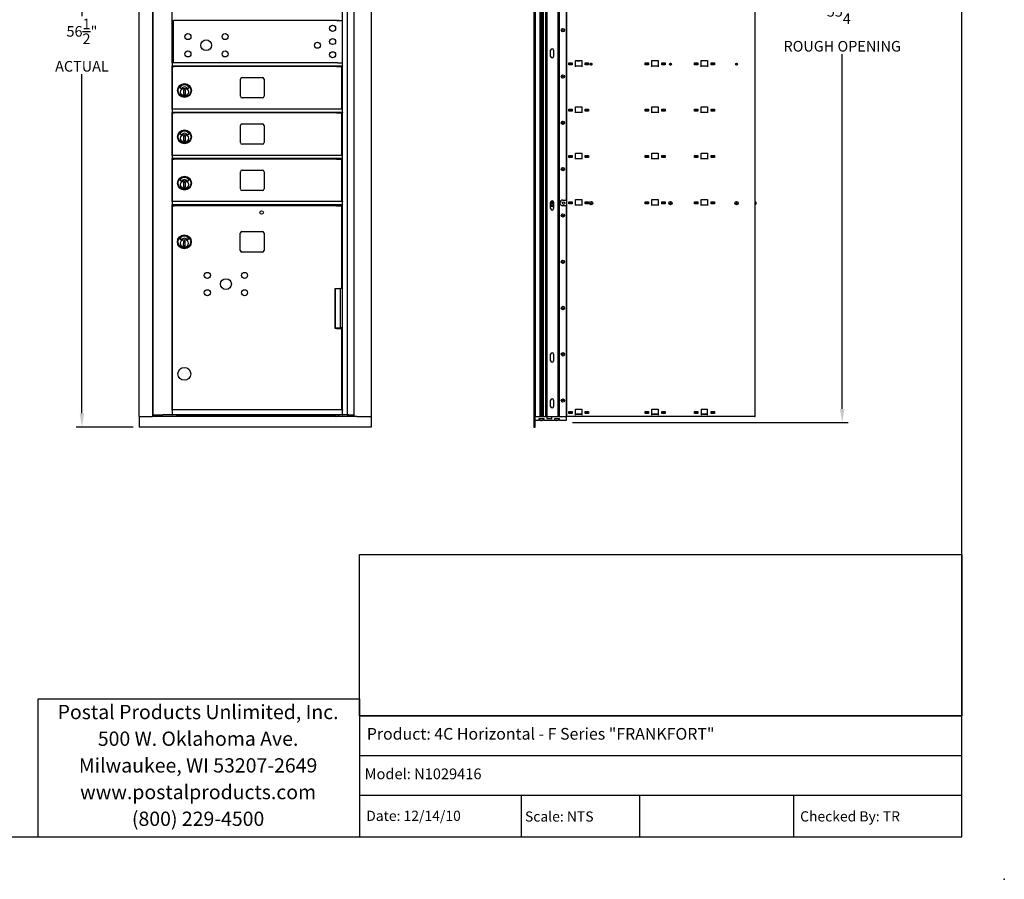
# Model space of a CAD drawing. Units: inches. Extents: x -106 to 32, y -94 to 14.
# Drawn here: x -42 to 32, y -94 to -29 of the extents above; entities that cross this region are included whole.
import ezdxf

# ---------------------------------------------------------------- set-up
doc = ezdxf.new("R2010")
doc.units = ezdxf.units.IN
doc.header["$MEASUREMENT"] = 0
for name, color, linetype in [('Dim', 1, 'Continuous'), ('Text', 7, 'Continuous'), ('Title Block', 7, 'Continuous')]:
    doc.layers.add(name, color=color, linetype=linetype)
doc.styles.add('Logo', font='verdana.TTF', dxfattribs={"height": 0.07})
doc.styles.add('Title', font='COURBD.TTF', dxfattribs={"height": 0.07})
doc.dimstyles.get("Standard").update_dxf_attribs({"dimscale": 8, "dimtxt": 0.1, "dimasz": 0.13, "dimexe": 0.055, "dimexo": 0.055, "dimgap": 0.09, "dimtad": 0, "dimtih": 1, "dimtoh": 1, "dimdec": 4, "dimzin": 0, "dimdsep": 46, "dimlunit": 5, "dimtxsty": 'Standard', "dimcen": 0.09, "dimadec": 0, "dimazin": 1, "dimtfac": 1, "dimtdec": 4, "dimtofl": 0, "dimtmove": 0, "dimatfit": 3, "dimfxl": 1, "dimtolj": 1, "dimtzin": 0, "dimarcsym": 0})
picture_1 = doc.add_image_def('image1.jpg', size_in_pixel=(818, 219))

# ---------------------------------------------------------------- blocks, each defined once
blk = doc.blocks.new('*D22')
at = {"layer": 'Defpoints', "color": 0}
for p in [(-0.782, -3.238), (-0.777, -58.987), (20.049, -58.987)]:
    blk.add_point(p, dxfattribs=at)
at = {"layer": 'Dim', "color": 0, "lineweight": -2}
for p, q in [((-0.342, -3.238), (20.489, -3.238)), ((20.049, -4.278), (20.049, -26.753)), ((20.049, -57.947), (20.049, -31.126)), ((-0.337, -58.987), (20.489, -58.987))]:
    blk.add_line(p, q, dxfattribs=at)
at = {"layer": 'Dim', "color": 0}
for points in [[(19.876, -4.278), (20.222, -4.278), (20.049, -3.238)], [(19.876, -57.947), (20.222, -57.947), (20.049, -58.987)]]:
    blk.add_solid(points, dxfattribs=at)
at = {"layer": 'Dim', "color": 0, "insert": (20.049, -28.939), "char_height": 0.8, "attachment_point": 5}
blk.add_mtext('\\A1;55{\\H1.000000x;\\S3/4;}"\\PROUGH OPENING', dxfattribs=at)
blk = doc.blocks.new('*D23')
at = {"layer": 'Defpoints', "color": 0}
for p in [(-33.088, -2.823), (-37.416, -59.323), (-33.097, -59.323)]:
    blk.add_point(p, dxfattribs=at)
at = {"layer": 'Dim', "color": 0, "lineweight": -2}
for p, q in [((-33.528, -2.823), (-37.856, -2.823)), ((-37.416, -3.863), (-37.416, -28.267)), ((-37.416, -58.283), (-37.416, -32.641)), ((-33.537, -59.323), (-37.856, -59.323))]:
    blk.add_line(p, q, dxfattribs=at)
at = {"layer": 'Dim', "color": 0}
for points in [[(-37.59, -3.863), (-37.243, -3.863), (-37.416, -2.823)], [(-37.59, -58.283), (-37.243, -58.283), (-37.416, -59.323)]]:
    blk.add_solid(points, dxfattribs=at)
at = {"layer": 'Dim', "color": 0, "insert": (-37.416, -30.454), "char_height": 0.8, "attachment_point": 5}
blk.add_mtext('\\A1;56{\\H1.000000x;\\S1/2;}"\\PACTUAL', dxfattribs=at)

msp = doc.modelspace()

# ---------------------------------------------------------------- linework, layer by layer
for p, q in [((-33.08725, -58.51639), (-33.08725, -3.63057)), ((-32.06725, -58.51639), (-32.06725, -3.63057)), ((-32.02414, -58.39139), (-32.02414, -3.65911)), ((-17.35174, -58.39139), (-17.35174, -3.65911)), ((-16.86674, -3.63057), (-16.86674, -58.51639)), ((-15.55874, -3.63057), (-15.55874, -58.51639)), ((-3.26293, -3.63057), (-3.26293, -58.51639)), ((-3.16293, -3.63057), (-3.16293, -58.51639)), ((-2.81793, -3.63057), (-2.81793, -58.51639)), ((-2.71501, -3.63057), (-2.71501, -58.51639)), ((-2.6395, -3.63057), (-2.6395, -58.51639)), ((-2.54793, -3.63057), (-2.54793, -58.51639)), ((-2.36793, -3.63057), (-2.36793, -58.51639)), ((-2.26793, -3.63057), (-2.26793, -58.51639)), ((-1.44826, -3.63057), (-1.44826, -58.51639)), ((-1.35293, -3.63057), (-1.35293, -58.51639)), ((-0.7629, -58.51448), (-0.7629, -3.63248)), ((13.4721, -58.51448), (13.4721, -3.63248)), ((-0.81293, -19.98457), (-0.81293, -42.16239)), ((-30.60214, -31.78411), (-30.60214, -25.03354)), ((-17.72174, -31.78411), (-17.72174, -25.03354)), ((-18.24689, -28.59509), (-30.50822, -28.59509)), ((-30.50822, -31.78411), (-30.50822, -28.59509)), ((-30.30371, -28.53313), (-30.29505, -28.53313)), ((-30.30214, -28.59509), (-30.30214, -28.53313)), ((-30.29505, -28.53313), (-30.29505, -28.54887)), ((-30.29505, -28.54887), (-30.29505, -28.59509)), ((-18.14739, -28.59509), (-18.24689, -28.59509)), ((-18.14739, -28.59509), (-17.72174, -28.59509)), ((-18.0234, -28.53313), (-18.02017, -28.53313)), ((-18.0234, -28.54887), (-18.0234, -28.53313)), ((-18.0234, -28.59509), (-18.0234, -28.54887)), ((-18.02174, -28.59509), (-18.02174, -28.53313)), ((-1.99279, -31.31561), (-1.99279, -30.83135)), ((-1.77625, -30.83135), (-1.77625, -31.31561)), ((-30.60678, -31.79911), (-30.60678, -31.78875)), ((-30.60678, -31.79911), (-30.60678, -32.01442)), ((-18.10625, -31.78411), (-30.60214, -31.78411)), ((-18.09956, -31.78509), (-17.78288, -31.78509)), ((-17.72174, -31.78411), (-17.77619, -31.78411)), ((-17.72174, -31.78411), (-17.72174, -31.79911)), ((-17.72174, -32.01442), (-17.72174, -31.79911)), ((-0.6179, -31.94748), (-0.6179, -31.79148)), ((-0.6179, -31.79148), (-0.3679, -31.79148)), ((-0.3679, -31.94748), (-0.6179, -31.94748)), ((-0.56282, -31.84248), (-0.40298, -31.84248)), ((-0.56282, -31.94048), (-0.56282, -31.84248)), ((-0.40298, -31.94048), (-0.56282, -31.94048)), ((-0.40298, -31.84248), (-0.40298, -31.94048)), ((-0.3679, -31.79148), (-0.3679, -31.94748)), ((-0.1129, -32.08248), (-0.1129, -31.62448)), ((-0.1129, -31.62448), (0.3571, -31.62448)), ((0.3571, -31.63748), (-0.1129, -31.63748)), ((0.3571, -31.62448), (0.3571, -32.08248)), ((0.6321, -31.94748), (0.6321, -31.79148)), ((0.6321, -31.79148), (0.8821, -31.79148)), ((0.8821, -31.94748), (0.6321, -31.94748)), ((0.68718, -31.84248), (0.84702, -31.84248)), ((0.68718, -31.94048), (0.68718, -31.84248)), ((0.84702, -31.94048), (0.68718, -31.94048)), ((0.84702, -31.84248), (0.84702, -31.94048)), ((0.8821, -31.79148), (0.8821, -31.94748)), ((5.1621, -31.94748), (5.1621, -31.79148)), ((5.1621, -31.79148), (5.4121, -31.79148)), ((5.4121, -31.94748), (5.1621, -31.94748)), ((5.21718, -31.84248), (5.37702, -31.84248)), ((5.21718, -31.94048), (5.21718, -31.84248)), ((5.37702, -31.94048), (5.21718, -31.94048)), ((5.37702, -31.84248), (5.37702, -31.94048)), ((5.4121, -31.79148), (5.4121, -31.94748)), ((5.6671, -32.08248), (5.6671, -31.62448)), ((5.6671, -31.62448), (6.1371, -31.62448)), ((6.1371, -31.63748), (5.6671, -31.63748)), ((6.1371, -31.62448), (6.1371, -32.08248)), ((6.4121, -31.94748), (6.4121, -31.79148)), ((6.4121, -31.79148), (6.6621, -31.79148)), ((6.6621, -31.94748), (6.4121, -31.94748)), ((6.46718, -31.84248), (6.62702, -31.84248)), ((6.46718, -31.94048), (6.46718, -31.84248)), ((6.62702, -31.94048), (6.46718, -31.94048)), ((6.62702, -31.84248), (6.62702, -31.94048)), ((6.6621, -31.79148), (6.6621, -31.94748)), ((8.8921, -31.94748), (8.8921, -31.79148)), ((8.8921, -31.79148), (9.1421, -31.79148)), ((9.1421, -31.94748), (8.8921, -31.94748)), ((8.94718, -31.94048), (8.94718, -31.84248)), ((8.94718, -31.84248), (9.10702, -31.84248)), ((9.10702, -31.94048), (8.94718, -31.94048)), ((9.10702, -31.84248), (9.10702, -31.94048)), ((9.1421, -31.79148), (9.1421, -31.94748)), ((9.3971, -32.08248), (9.3971, -31.62448)), ((9.3971, -31.62448), (9.8671, -31.62448)), ((9.8671, -31.63748), (9.3971, -31.63748)), ((9.8671, -31.62448), (9.8671, -32.08248)), ((10.1421, -31.94748), (10.1421, -31.79148)), ((10.1421, -31.79148), (10.3921, -31.79148)), ((10.3921, -31.94748), (10.1421, -31.94748)), ((10.19718, -31.94048), (10.19718, -31.84248)), ((10.19718, -31.84248), (10.35702, -31.84248)), ((10.35702, -31.94048), (10.19718, -31.94048)), ((10.35702, -31.84248), (10.35702, -31.94048)), ((10.3921, -31.79148), (10.3921, -31.94748)), ((-30.60678, -32.02651), (-30.60678, -32.01442)), ((-30.60214, -35.28411), (-30.60214, -32.03354)), ((-17.72174, -32.03411), (-30.60214, -32.03411)), ((-30.57974, -32.07938), (-30.44073, -32.07938)), ((-30.57974, -35.28411), (-30.57974, -32.07938)), ((-30.21974, -32.07938), (-30.44073, -32.07938)), ((-30.30214, -32.07938), (-30.30214, -32.03411)), ((-30.28178, -32.03411), (-30.28178, -32.07938)), ((-18.48995, -32.07938), (-30.21974, -32.07938)), ((-18.16736, -32.07938), (-18.48995, -32.07938)), ((-18.16736, -32.07938), (-17.77174, -32.07938)), ((-18.04674, -32.07938), (-18.04674, -32.03411)), ((-18.02174, -32.07938), (-18.02174, -32.03411)), ((-17.77174, -35.28411), (-17.77174, -32.07938)), ((-17.72174, -32.01442), (-17.72174, -32.03354)), ((-17.72174, -35.28411), (-17.72174, -32.03354)), ((-0.1129, -32.01248), (0.3571, -32.01248)), ((5.6671, -32.01248), (6.1371, -32.01248)), ((9.3971, -32.01248), (9.8671, -32.01248)), ((-25.44174, -34.31911), (-25.44174, -33.02911)), ((-25.31674, -32.90411), (-23.77674, -32.90411)), ((-23.65174, -33.02911), (-23.65174, -34.31911)), ((-29.90354, -33.74743), (-30.0083, -33.67108)), ((-29.71456, -34.19424), (-29.7074, -33.80061)), ((-29.62008, -34.19596), (-29.71456, -34.19424)), ((-29.7074, -33.80061), (-29.61293, -33.80232)), ((-29.61293, -33.80232), (-29.62008, -34.19596)), ((-29.31926, -33.67113), (-29.42478, -33.74625)), ((-29.37465, -34.04881), (-29.36949, -34.04892)), ((-29.36758, -33.96036), (-29.37274, -33.96025)), ((-29.36915, -34.03318), (-29.36949, -34.04892)), ((-29.36792, -33.97611), (-29.36915, -34.03318)), ((-29.36758, -33.96036), (-29.36792, -33.97611)), ((-23.77674, -34.44411), (-25.31674, -34.44411)), ((-30.60678, -35.29911), (-30.60678, -35.28875)), ((-30.60678, -35.29911), (-30.60678, -35.51442)), ((-30.60678, -35.52651), (-30.60678, -35.51442)), ((-17.72174, -35.28411), (-30.60214, -35.28411)), ((-30.60214, -38.78411), (-30.60214, -35.53354)), ((-17.72174, -35.53411), (-30.60214, -35.53411)), ((-30.57974, -35.57938), (-30.44073, -35.57938)), ((-30.57974, -38.78411), (-30.57974, -35.57938)), ((-30.21974, -35.57938), (-30.44073, -35.57938)), ((-30.30214, -35.57938), (-30.30214, -35.53411)), ((-30.28178, -35.53411), (-30.28178, -35.57938)), ((-18.48995, -35.57938), (-30.21974, -35.57938)), ((-18.16736, -35.57938), (-18.48995, -35.57938)), ((-18.16736, -35.57938), (-17.77174, -35.57938)), ((-18.04674, -35.57938), (-18.04674, -35.53411)), ((-18.02174, -35.57938), (-18.02174, -35.53411)), ((-17.77174, -38.78411), (-17.77174, -35.57938)), ((-17.72174, -35.28411), (-17.72174, -35.29911)), ((-17.72174, -35.51442), (-17.72174, -35.29911)), ((-17.72174, -35.51442), (-17.72174, -35.53354)), ((-17.72174, -38.78411), (-17.72174, -35.53354)), ((-0.6179, -35.44748), (-0.6179, -35.29148)), ((-0.6179, -35.29148), (-0.3679, -35.29148)), ((-0.3679, -35.44748), (-0.6179, -35.44748)), ((-0.56282, -35.34248), (-0.40298, -35.34248)), ((-0.56282, -35.44048), (-0.56282, -35.34248)), ((-0.40298, -35.44048), (-0.56282, -35.44048)), ((-0.40298, -35.34248), (-0.40298, -35.44048)), ((-0.3679, -35.29148), (-0.3679, -35.44748)), ((-0.1129, -35.58248), (-0.1129, -35.12448)), ((-0.1129, -35.12448), (0.3571, -35.12448)), ((0.3571, -35.13748), (-0.1129, -35.13748)), ((-0.1129, -35.51248), (0.3571, -35.51248)), ((0.3571, -35.12448), (0.3571, -35.58248)), ((0.6321, -35.44748), (0.6321, -35.29148)), ((0.6321, -35.29148), (0.8821, -35.29148)), ((0.8821, -35.44748), (0.6321, -35.44748)), ((0.68718, -35.34248), (0.84702, -35.34248)), ((0.68718, -35.44048), (0.68718, -35.34248)), ((0.84702, -35.44048), (0.68718, -35.44048)), ((0.84702, -35.34248), (0.84702, -35.44048)), ((0.8821, -35.29148), (0.8821, -35.44748)), ((5.1621, -35.44748), (5.1621, -35.29148)), ((5.1621, -35.29148), (5.4121, -35.29148)), ((5.4121, -35.44748), (5.1621, -35.44748)), ((5.21718, -35.34248), (5.37702, -35.34248)), ((5.21718, -35.44048), (5.21718, -35.34248)), ((5.37702, -35.44048), (5.21718, -35.44048)), ((5.37702, -35.34248), (5.37702, -35.44048)), ((5.4121, -35.29148), (5.4121, -35.44748)), ((5.6671, -35.58248), (5.6671, -35.12448)), ((5.6671, -35.12448), (6.1371, -35.12448)), ((6.1371, -35.13748), (5.6671, -35.13748)), ((5.6671, -35.51248), (6.1371, -35.51248)), ((6.1371, -35.12448), (6.1371, -35.58248)), ((6.4121, -35.44748), (6.4121, -35.29148)), ((6.4121, -35.29148), (6.6621, -35.29148)), ((6.6621, -35.44748), (6.4121, -35.44748)), ((6.46718, -35.34248), (6.62702, -35.34248)), ((6.46718, -35.44048), (6.46718, -35.34248)), ((6.62702, -35.44048), (6.46718, -35.44048)), ((6.62702, -35.34248), (6.62702, -35.44048)), ((6.6621, -35.29148), (6.6621, -35.44748)), ((8.8921, -35.44748), (8.8921, -35.29148)), ((8.8921, -35.29148), (9.1421, -35.29148)), ((9.1421, -35.44748), (8.8921, -35.44748)), ((8.94718, -35.44048), (8.94718, -35.34248)), ((8.94718, -35.34248), (9.10702, -35.34248)), ((9.10702, -35.44048), (8.94718, -35.44048)), ((9.10702, -35.34248), (9.10702, -35.44048)), ((9.1421, -35.29148), (9.1421, -35.44748)), ((9.3971, -35.58248), (9.3971, -35.12448)), ((9.3971, -35.12448), (9.8671, -35.12448)), ((9.8671, -35.13748), (9.3971, -35.13748)), ((9.3971, -35.51248), (9.8671, -35.51248)), ((9.8671, -35.12448), (9.8671, -35.58248)), ((10.1421, -35.44748), (10.1421, -35.29148)), ((10.1421, -35.29148), (10.3921, -35.29148)), ((10.3921, -35.44748), (10.1421, -35.44748)), ((10.19718, -35.44048), (10.19718, -35.34248)), ((10.19718, -35.34248), (10.35702, -35.34248)), ((10.35702, -35.44048), (10.19718, -35.44048)), ((10.35702, -35.34248), (10.35702, -35.44048)), ((10.3921, -35.29148), (10.3921, -35.44748)), ((-25.31674, -36.40411), (-23.77674, -36.40411)), ((-29.90354, -37.24743), (-30.0083, -37.17108)), ((-29.31926, -37.17113), (-29.42478, -37.24625)), ((-25.44174, -37.81911), (-25.44174, -36.52911)), ((-23.65174, -36.52911), (-23.65174, -37.81911)), ((-29.71456, -37.69424), (-29.7074, -37.30061)), ((-29.62008, -37.69596), (-29.71456, -37.69424)), ((-29.7074, -37.30061), (-29.61293, -37.30232)), ((-29.61293, -37.30232), (-29.62008, -37.69596)), ((-29.37465, -37.54881), (-29.36949, -37.54892)), ((-29.36758, -37.46036), (-29.37274, -37.46025)), ((-29.36915, -37.53318), (-29.36949, -37.54892)), ((-29.36792, -37.47611), (-29.36915, -37.53318)), ((-29.36758, -37.46036), (-29.36792, -37.47611)), ((-23.77674, -37.94411), (-25.31674, -37.94411)), ((-0.1129, -39.08248), (-0.1129, -38.62448)), ((-0.1129, -38.62448), (0.3571, -38.62448)), ((0.3571, -38.63748), (-0.1129, -38.63748)), ((0.3571, -38.62448), (0.3571, -39.08248)), ((5.6671, -39.08248), (5.6671, -38.62448)), ((5.6671, -38.62448), (6.1371, -38.62448)), ((6.1371, -38.63748), (5.6671, -38.63748)), ((6.1371, -38.62448), (6.1371, -39.08248)), ((9.3971, -39.08248), (9.3971, -38.62448)), ((9.3971, -38.62448), (9.8671, -38.62448)), ((9.8671, -38.63748), (9.3971, -38.63748)), ((9.8671, -38.62448), (9.8671, -39.08248)), ((-30.60678, -38.79911), (-30.60678, -38.78875)), ((-30.60678, -38.79911), (-30.60678, -39.01442)), ((-30.60678, -39.02651), (-30.60678, -39.01442)), ((-17.72174, -38.78411), (-30.60214, -38.78411)), ((-30.60214, -42.28411), (-30.60214, -39.03354)), ((-17.72174, -39.03411), (-30.60214, -39.03411)), ((-30.57974, -39.07938), (-30.44073, -39.07938)), ((-30.57974, -42.28411), (-30.57974, -39.07938)), ((-30.21974, -39.07938), (-30.44073, -39.07938)), ((-30.30214, -39.07938), (-30.30214, -39.03411)), ((-30.28178, -39.03411), (-30.28178, -39.07938)), ((-18.48995, -39.07938), (-30.21974, -39.07938)), ((-18.16736, -39.07938), (-18.48995, -39.07938)), ((-18.16736, -39.07938), (-17.77174, -39.07938)), ((-18.04674, -39.07938), (-18.04674, -39.03411)), ((-18.02174, -39.07938), (-18.02174, -39.03411)), ((-17.77174, -42.28411), (-17.77174, -39.07938)), ((-17.72174, -38.78411), (-17.72174, -38.79911)), ((-17.72174, -39.01442), (-17.72174, -38.79911)), ((-17.72174, -39.01442), (-17.72174, -39.03354)), ((-17.72174, -42.28411), (-17.72174, -39.03354)), ((-0.6179, -38.94748), (-0.6179, -38.79148)), ((-0.6179, -38.79148), (-0.3679, -38.79148)), ((-0.3679, -38.94748), (-0.6179, -38.94748)), ((-0.56282, -38.84248), (-0.40298, -38.84248)), ((-0.56282, -38.94048), (-0.56282, -38.84248)), ((-0.40298, -38.94048), (-0.56282, -38.94048)), ((-0.40298, -38.84248), (-0.40298, -38.94048)), ((-0.3679, -38.79148), (-0.3679, -38.94748)), ((-0.1129, -39.01248), (0.3571, -39.01248)), ((0.6321, -38.94748), (0.6321, -38.79148)), ((0.6321, -38.79148), (0.8821, -38.79148)), ((0.8821, -38.94748), (0.6321, -38.94748)), ((0.68718, -38.84248), (0.84702, -38.84248)), ((0.68718, -38.94048), (0.68718, -38.84248)), ((0.84702, -38.94048), (0.68718, -38.94048)), ((0.84702, -38.84248), (0.84702, -38.94048)), ((0.8821, -38.79148), (0.8821, -38.94748)), ((5.1621, -38.94748), (5.1621, -38.79148)), ((5.1621, -38.79148), (5.4121, -38.79148)), ((5.4121, -38.94748), (5.1621, -38.94748)), ((5.21718, -38.84248), (5.37702, -38.84248)), ((5.21718, -38.94048), (5.21718, -38.84248)), ((5.37702, -38.94048), (5.21718, -38.94048)), ((5.37702, -38.84248), (5.37702, -38.94048)), ((5.4121, -38.79148), (5.4121, -38.94748)), ((5.6671, -39.01248), (6.1371, -39.01248)), ((6.4121, -38.94748), (6.4121, -38.79148)), ((6.4121, -38.79148), (6.6621, -38.79148)), ((6.6621, -38.94748), (6.4121, -38.94748)), ((6.46718, -38.84248), (6.62702, -38.84248)), ((6.46718, -38.94048), (6.46718, -38.84248)), ((6.62702, -38.94048), (6.46718, -38.94048)), ((6.62702, -38.84248), (6.62702, -38.94048)), ((6.6621, -38.79148), (6.6621, -38.94748)), ((8.8921, -38.94748), (8.8921, -38.79148)), ((8.8921, -38.79148), (9.1421, -38.79148)), ((9.1421, -38.94748), (8.8921, -38.94748)), ((8.94718, -38.94048), (8.94718, -38.84248)), ((8.94718, -38.84248), (9.10702, -38.84248)), ((9.10702, -38.94048), (8.94718, -38.94048)), ((9.10702, -38.84248), (9.10702, -38.94048)), ((9.1421, -38.79148), (9.1421, -38.94748)), ((9.3971, -39.01248), (9.8671, -39.01248)), ((10.1421, -38.94748), (10.1421, -38.79148)), ((10.1421, -38.79148), (10.3921, -38.79148)), ((10.3921, -38.94748), (10.1421, -38.94748)), ((10.19718, -38.94048), (10.19718, -38.84248)), ((10.19718, -38.84248), (10.35702, -38.84248)), ((10.35702, -38.94048), (10.19718, -38.94048)), ((10.35702, -38.84248), (10.35702, -38.94048)), ((10.3921, -38.79148), (10.3921, -38.94748)), ((-25.44174, -41.31911), (-25.44174, -40.02911)), ((-25.31674, -39.90411), (-23.77674, -39.90411)), ((-23.65174, -40.02911), (-23.65174, -41.31911)), ((-29.90354, -40.74743), (-30.0083, -40.67108)), ((-29.71456, -41.19424), (-29.7074, -40.80061)), ((-29.7074, -40.80061), (-29.61293, -40.80232)), ((-29.61293, -40.80232), (-29.62008, -41.19596)), ((-29.31926, -40.67113), (-29.42478, -40.74625)), ((-29.62008, -41.19596), (-29.71456, -41.19424)), ((-29.37465, -41.04881), (-29.36949, -41.04892)), ((-29.36758, -40.96036), (-29.37274, -40.96025)), ((-29.36915, -41.03318), (-29.36949, -41.04892)), ((-29.36792, -40.97611), (-29.36915, -41.03318)), ((-29.36758, -40.96036), (-29.36792, -40.97611)), ((-23.77674, -41.44411), (-25.31674, -41.44411)), ((-30.60678, -42.29911), (-30.60678, -42.28875)), ((-30.60678, -42.29911), (-30.60678, -42.51442)), ((-17.72174, -42.28411), (-30.60214, -42.28411)), ((-17.72174, -42.28411), (-17.72174, -42.29911)), ((-17.72174, -42.51442), (-17.72174, -42.29911)), ((-1.99279, -42.8097), (-1.99279, -42.32545)), ((-1.99241, -42.31635), (-1.87793, -42.25026)), ((-1.87793, -42.25026), (-1.77764, -42.30816)), ((-1.77625, -42.32545), (-1.77625, -42.8097)), ((-1.0649, -42.16239), (-0.82793, -42.16239)), ((-0.81293, -42.16239), (-0.82793, -42.16239)), ((-0.6179, -42.44748), (-0.6179, -42.29148)), ((-0.6179, -42.29148), (-0.3679, -42.29148)), ((-0.56282, -42.34248), (-0.40298, -42.34248)), ((-0.56282, -42.44048), (-0.56282, -42.34248)), ((-0.40298, -42.34248), (-0.40298, -42.44048)), ((-0.3679, -42.29148), (-0.3679, -42.44748)), ((-0.1129, -42.58248), (-0.1129, -42.12448)), ((-0.1129, -42.12448), (0.3571, -42.12448)), ((0.3571, -42.13748), (-0.1129, -42.13748)), ((0.3571, -42.12448), (0.3571, -42.58248)), ((0.6321, -42.44748), (0.6321, -42.29148)), ((0.6321, -42.29148), (0.8821, -42.29148)), ((0.68718, -42.34248), (0.84702, -42.34248)), ((0.68718, -42.44048), (0.68718, -42.34248)), ((0.84702, -42.34248), (0.84702, -42.44048)), ((0.8821, -42.29148), (0.8821, -42.44748)), ((5.1621, -42.44748), (5.1621, -42.29148)), ((5.1621, -42.29148), (5.4121, -42.29148)), ((5.21718, -42.34248), (5.37702, -42.34248)), ((5.21718, -42.44048), (5.21718, -42.34248)), ((5.37702, -42.34248), (5.37702, -42.44048)), ((5.4121, -42.29148), (5.4121, -42.44748)), ((5.6671, -42.58248), (5.6671, -42.12448)), ((5.6671, -42.12448), (6.1371, -42.12448)), ((6.1371, -42.13748), (5.6671, -42.13748)), ((6.1371, -42.12448), (6.1371, -42.58248)), ((6.4121, -42.44748), (6.4121, -42.29148)), ((6.4121, -42.29148), (6.6621, -42.29148)), ((6.46718, -42.34248), (6.62702, -42.34248)), ((6.46718, -42.44048), (6.46718, -42.34248)), ((6.62702, -42.34248), (6.62702, -42.44048)), ((6.6621, -42.29148), (6.6621, -42.44748)), ((8.8921, -42.44748), (8.8921, -42.29148)), ((8.8921, -42.29148), (9.1421, -42.29148)), ((8.94718, -42.44048), (8.94718, -42.34248)), ((8.94718, -42.34248), (9.10702, -42.34248)), ((9.10702, -42.34248), (9.10702, -42.44048)), ((9.1421, -42.29148), (9.1421, -42.44748)), ((9.3971, -42.58248), (9.3971, -42.12448)), ((9.3971, -42.12448), (9.8671, -42.12448)), ((9.8671, -42.13748), (9.3971, -42.13748)), ((9.8671, -42.12448), (9.8671, -42.58248)), ((10.1421, -42.44748), (10.1421, -42.29148)), ((10.1421, -42.29148), (10.3921, -42.29148)), ((10.19718, -42.44048), (10.19718, -42.34248)), ((10.19718, -42.34248), (10.35702, -42.34248)), ((10.35702, -42.34248), (10.35702, -42.44048)), ((10.3921, -42.29148), (10.3921, -42.44748)), ((13.51147, -42.3202), (13.51147, -42.46475)), ((-30.60678, -42.52651), (-30.60678, -42.51442)), ((-30.60214, -58.02623), (-30.60214, -42.53354)), ((-17.72174, -42.53411), (-30.60214, -42.53411)), ((-30.57974, -42.58923), (-30.44073, -42.58923)), ((-30.57974, -58.02623), (-30.57974, -42.58923)), ((-30.21974, -42.58923), (-30.44073, -42.58923)), ((-30.30214, -42.58923), (-30.30214, -42.53411)), ((-30.28178, -42.53411), (-30.28178, -42.58923)), ((-18.48995, -42.58923), (-30.21974, -42.58923)), ((-18.16736, -42.58923), (-18.48995, -42.58923)), ((-18.16736, -42.58923), (-17.77174, -42.58923)), ((-18.04674, -42.58923), (-18.04674, -42.53411)), ((-18.02174, -42.58923), (-18.02174, -42.53411)), ((-17.77174, -48.83627), (-17.77174, -42.58923)), ((-17.72174, -42.51442), (-17.72174, -42.53354)), ((-17.72174, -58.02623), (-17.72174, -42.53354)), ((-1.87793, -42.68213), (-1.99279, -42.61582)), ((-1.77625, -42.62343), (-1.87793, -42.68213)), ((-0.82793, -42.60039), (-1.0649, -42.60039)), ((-0.82793, -42.60039), (-0.81293, -42.60039)), ((-0.81293, -42.60039), (-0.81293, -58.51639)), ((-0.3679, -42.44748), (-0.6179, -42.44748)), ((-0.40298, -42.44048), (-0.56282, -42.44048)), ((-0.1129, -42.51248), (0.3571, -42.51248)), ((0.8821, -42.44748), (0.6321, -42.44748)), ((0.84702, -42.44048), (0.68718, -42.44048)), ((5.4121, -42.44748), (5.1621, -42.44748)), ((5.37702, -42.44048), (5.21718, -42.44048)), ((5.6671, -42.51248), (6.1371, -42.51248)), ((6.6621, -42.44748), (6.4121, -42.44748)), ((6.62702, -42.44048), (6.46718, -42.44048)), ((9.1421, -42.44748), (8.8921, -42.44748)), ((9.10702, -42.44048), (8.94718, -42.44048)), ((9.3971, -42.51248), (9.8671, -42.51248)), ((10.3921, -42.44748), (10.1421, -42.44748)), ((10.35702, -42.44048), (10.19718, -42.44048)), ((-25.3199, -44.54826), (-23.78053, -44.54826)), ((-29.91754, -45.18323), (-30.0223, -45.10688)), ((-29.72856, -45.63005), (-29.7214, -45.23641)), ((-29.7214, -45.23641), (-29.62693, -45.23813)), ((-29.62693, -45.23813), (-29.63408, -45.63176)), ((-29.33326, -45.10693), (-29.43878, -45.18205)), ((-29.38158, -45.39617), (-29.38674, -45.39605)), ((-29.38158, -45.39617), (-29.38192, -45.41191)), ((-25.44589, -45.96558), (-25.44589, -44.67424)), ((-23.65455, -44.67424), (-23.65455, -45.96558)), ((-29.63408, -45.63176), (-29.72856, -45.63005)), ((-29.38865, -45.48462), (-29.38349, -45.48473)), ((-29.38315, -45.46898), (-29.38349, -45.48473)), ((-29.38192, -45.41191), (-29.38315, -45.46898)), ((-23.78053, -46.09157), (-25.3199, -46.09157)), ((-18.26374, -48.84873), (-18.23368, -48.84873)), ((-18.26374, -51.88023), (-18.26374, -48.84873)), ((-18.24576, -51.8284), (-18.24576, -48.84873)), ((-18.23368, -48.83627), (-17.88523, -48.83627)), ((-17.72174, -48.83627), (-17.88523, -48.83627)), ((-17.88523, -51.8284), (-17.88523, -48.83627)), ((-18.24576, -51.8284), (-18.26374, -51.8284)), ((-18.16736, -51.88023), (-18.26374, -51.88023)), ((-18.24576, -51.8284), (-17.88523, -51.8284)), ((-18.23374, -51.88023), (-18.23374, -51.8284)), ((-18.16736, -51.88023), (-17.77174, -51.88023)), ((-18.05874, -51.88023), (-18.05874, -51.8284)), ((-18.02174, -51.88023), (-18.02174, -51.8284)), ((-17.72174, -51.8284), (-17.88523, -51.8284)), ((-17.77174, -58.02623), (-17.77174, -51.88023)), ((-1.99011, -54.30576), (-1.99011, -53.82151)), ((-1.77358, -53.82151), (-1.77358, -54.30576)), ((-1.99011, -57.77033), (-1.99011, -57.28608)), ((-1.77358, -57.28608), (-1.77358, -57.77033)), ((-30.60678, -58.04123), (-30.60678, -58.03087)), ((-30.60678, -58.04123), (-30.60678, -58.37639)), ((-17.72174, -58.02623), (-30.60214, -58.02623)), ((-17.72174, -58.02623), (-17.72174, -58.04123)), ((-17.72174, -58.37639), (-17.72174, -58.04123)), ((-2.71501, -57.95537), (-2.6395, -57.95537)), ((-2.6395, -57.97087), (-2.71501, -57.97087)), ((-0.1129, -58.43248), (-0.1129, -57.97448)), ((-0.1129, -57.97448), (0.3571, -57.97448)), ((0.3571, -57.97448), (0.3571, -58.43248)), ((5.6671, -58.43248), (5.6671, -57.97448)), ((5.6671, -57.97448), (6.1371, -57.97448)), ((6.1371, -57.97448), (6.1371, -58.43248)), ((9.3971, -57.97448), (9.3971, -58.43248)), ((9.3971, -57.97448), (9.8671, -57.97448)), ((9.8671, -58.43248), (9.8671, -57.97448)), ((-33.07826, -58.51639), (-33.08826, -58.51639)), ((-33.08826, -58.51639), (-33.08826, -59.32348)), ((-33.07225, -58.51639), (-33.07826, -58.51639)), ((-33.07225, -58.51639), (-32.09444, -58.51639)), ((-32.08625, -58.51639), (-32.09444, -58.51639)), ((-16.65908, -58.51639), (-32.08625, -58.51639)), ((-32.02414, -58.39139), (-32.01116, -58.39139)), ((-32.01116, -58.39139), (-31.65507, -58.39139)), ((-31.86725, -58.51639), (-31.86725, -58.39139)), ((-31.65507, -58.39139), (-31.31403, -58.39139)), ((-31.61725, -58.51639), (-31.61725, -58.39139)), ((-31.51725, -58.51639), (-31.51725, -58.39139)), ((-30.94593, -58.39139), (-31.31403, -58.39139)), ((-30.61714, -58.39139), (-30.94593, -58.39139)), ((-30.61714, -58.39139), (-30.60214, -58.39139)), ((-30.60678, -58.38675), (-30.60678, -58.37639)), ((-17.72174, -58.39139), (-30.60214, -58.39139)), ((-30.23725, -58.51639), (-30.23725, -58.39139)), ((-30.23374, -58.51448), (-30.23725, -58.51448)), ((-30.23374, -58.51448), (-30.23374, -58.39139)), ((-18.23374, -58.51448), (-30.23374, -58.51448)), ((-30.19838, -58.41248), (-30.20874, -58.41248)), ((-30.18256, -58.39139), (-30.18256, -58.44139)), ((-30.18256, -58.44139), (-18.28492, -58.44139)), ((-18.28492, -58.39139), (-18.28492, -58.44139)), ((-18.25874, -58.41248), (-18.26911, -58.41248)), ((-18.23374, -58.51448), (-18.23374, -58.39139)), ((-18.23374, -58.51448), (-18.20049, -58.51448)), ((-18.05874, -58.51448), (-18.20049, -58.51448)), ((-18.05874, -58.51448), (-18.05874, -58.39139)), ((-18.00874, -58.51448), (-18.05874, -58.51448)), ((-18.00874, -58.39139), (-18.00874, -58.51639)), ((-17.72174, -58.37639), (-17.72174, -58.39139)), ((-17.72174, -58.39139), (-17.70674, -58.39139)), ((-17.35174, -58.39139), (-17.70674, -58.39139)), ((-17.34455, -58.39139), (-17.35174, -58.39139)), ((-17.2748, -58.39139), (-17.34455, -58.39139)), ((-17.30874, -58.51639), (-17.30874, -58.39139)), ((-17.2748, -58.39139), (-16.86674, -58.39139)), ((-16.64793, -58.51639), (-16.65908, -58.51639)), ((-16.64793, -58.51639), (-15.57374, -58.51639)), ((-15.56773, -58.51639), (-15.57374, -58.51639)), ((-15.55826, -58.51639), (-15.56773, -58.51639)), ((-15.55826, -58.51639), (-15.55826, -59.32348)), ((-3.26167, -58.51639), (-3.26293, -58.51639)), ((-3.16167, -58.51639), (-3.26167, -58.51639)), ((-3.26167, -58.51639), (-3.26167, -59.32348)), ((-3.16167, -58.51639), (-2.35994, -58.51639)), ((-3.16167, -59.32348), (-3.16167, -58.51639)), ((-2.87584, -58.70537), (-2.87584, -58.81679)), ((-2.49002, -58.70537), (-2.87584, -58.70537)), ((-2.84393, -58.70537), (-2.84393, -58.76135)), ((-2.52193, -58.70537), (-2.52193, -58.76135)), ((-2.49002, -58.82348), (-2.49002, -58.70537)), ((-2.35293, -58.51639), (-2.35994, -58.51639)), ((-2.35293, -58.51639), (-2.28293, -58.51639)), ((-2.28529, -58.51639), (-2.28529, -58.67387)), ((-2.28529, -58.67387), (-1.89947, -58.67387)), ((-2.26793, -58.51639), (-2.28293, -58.51639)), ((-2.26793, -58.51639), (-2.21793, -58.51639)), ((-2.21793, -58.51639), (-1.89947, -58.51639)), ((-1.89947, -58.51639), (-1.44027, -58.51639)), ((-1.89947, -58.67387), (-1.89947, -58.51639)), ((-1.69474, -58.70537), (-1.69474, -58.82348)), ((-1.30891, -58.70537), (-1.69474, -58.70537)), ((-1.69432, -58.70537), (-1.69432, -58.76135)), ((-1.43326, -58.51639), (-1.44027, -58.51639)), ((-1.43326, -58.51639), (-1.36793, -58.51639)), ((-1.37232, -58.70537), (-1.37232, -58.76135)), ((-1.36092, -58.51639), (-1.36793, -58.51639)), ((-1.36092, -58.51639), (-0.80891, -58.51639)), ((-1.30891, -58.82348), (-1.30891, -58.70537)), ((-0.81293, -58.51448), (-0.80092, -58.51448)), ((-0.80891, -58.51639), (-0.80891, -58.82348)), ((-0.7629, -58.51448), (-0.80092, -58.51448)), ((13.42722, -58.51448), (-0.7629, -58.51448)), ((-0.6179, -58.29748), (-0.6179, -58.14148)), ((-0.6179, -58.14148), (-0.3679, -58.14148)), ((-0.3679, -58.29748), (-0.6179, -58.29748)), ((-0.56282, -58.14639), (-0.40298, -58.14639)), ((-0.56282, -58.24439), (-0.56282, -58.14639)), ((-0.40298, -58.24439), (-0.56282, -58.24439)), ((-0.40298, -58.14639), (-0.40298, -58.24439)), ((-0.3679, -58.14148), (-0.3679, -58.29748)), ((-0.1129, -58.31639), (0.3571, -58.31639)), ((-0.11196, -58.33574), (-0.1129, -58.36248)), ((0.3571, -58.36248), (-0.1129, -58.36248)), ((-0.11129, -58.31639), (-0.11196, -58.33574)), ((0.35617, -58.33574), (0.35549, -58.31639)), ((0.3571, -58.36248), (0.35617, -58.33574)), ((0.6321, -58.29748), (0.6321, -58.14148)), ((0.6321, -58.14148), (0.8821, -58.14148)), ((0.8821, -58.29748), (0.6321, -58.29748)), ((0.68718, -58.14639), (0.84702, -58.14639)), ((0.68718, -58.24439), (0.68718, -58.14639)), ((0.84702, -58.24439), (0.68718, -58.24439)), ((0.84702, -58.14639), (0.84702, -58.24439)), ((0.8821, -58.14148), (0.8821, -58.29748)), ((5.1621, -58.29748), (5.1621, -58.14148)), ((5.1621, -58.14148), (5.4121, -58.14148)), ((5.4121, -58.29748), (5.1621, -58.29748)), ((5.21718, -58.14639), (5.37702, -58.14639)), ((5.21718, -58.24439), (5.21718, -58.14639)), ((5.37702, -58.24439), (5.21718, -58.24439)), ((5.37702, -58.14639), (5.37702, -58.24439)), ((5.4121, -58.14148), (5.4121, -58.29748)), ((5.6671, -58.31639), (6.1371, -58.31639)), ((5.66804, -58.33574), (5.6671, -58.36248)), ((6.1371, -58.36248), (5.6671, -58.36248)), ((5.66871, -58.31639), (5.66804, -58.33574)), ((6.13617, -58.33574), (6.13549, -58.31639)), ((6.1371, -58.36248), (6.13617, -58.33574)), ((6.4121, -58.29748), (6.4121, -58.14148)), ((6.4121, -58.14148), (6.6621, -58.14148)), ((6.6621, -58.29748), (6.4121, -58.29748)), ((6.46718, -58.14639), (6.62702, -58.14639)), ((6.46718, -58.24439), (6.46718, -58.14639)), ((6.62702, -58.24439), (6.46718, -58.24439)), ((6.62702, -58.14639), (6.62702, -58.24439)), ((6.6621, -58.14148), (6.6621, -58.29748)), ((8.8921, -58.29748), (8.8921, -58.14148)), ((8.8921, -58.14148), (9.1421, -58.14148)), ((9.1421, -58.29748), (8.8921, -58.29748)), ((8.94718, -58.24439), (8.94718, -58.14639)), ((8.94718, -58.14639), (9.10702, -58.14639)), ((9.10702, -58.24439), (8.94718, -58.24439)), ((9.10702, -58.14639), (9.10702, -58.24439)), ((9.1421, -58.14148), (9.1421, -58.29748)), ((9.3971, -58.31639), (9.8671, -58.31639)), ((9.39804, -58.33574), (9.3971, -58.36248)), ((9.8671, -58.36248), (9.3971, -58.36248)), ((9.39871, -58.31639), (9.39804, -58.33574)), ((9.86617, -58.33574), (9.86549, -58.31639)), ((9.8671, -58.36248), (9.86617, -58.33574)), ((10.1421, -58.29748), (10.1421, -58.14148)), ((10.1421, -58.14148), (10.3921, -58.14148)), ((10.3921, -58.29748), (10.1421, -58.29748)), ((10.19718, -58.24439), (10.19718, -58.14639)), ((10.19718, -58.14639), (10.35702, -58.14639)), ((10.35702, -58.24439), (10.19718, -58.24439)), ((10.35702, -58.14639), (10.35702, -58.24439)), ((10.3921, -58.14148), (10.3921, -58.29748)), ((13.42722, -58.51448), (13.4721, -58.51448)), ((-15.55826, -59.32348), (-33.08826, -59.32348)), ((-3.26167, -59.32348), (-3.16167, -59.32348)), ((-2.87584, -58.81679), (-3.16167, -58.81679)), ((-2.63649, -58.81525), (-2.63659, -58.81505)), ((-1.69474, -58.82348), (-2.49002, -58.82348)), ((-1.48662, -58.81525), (-1.48676, -58.81496)), ((-0.80891, -58.82348), (-1.30891, -58.82348))]:
    msp.add_line(p, q)
at = {"flags": 128}
for points in [[(-2.71107, -58.81525), (-2.71066, -58.81489), (-2.71025, -58.81454), (-2.70984, -58.81418), (-2.70943, -58.81383), (-2.70902, -58.81348), (-2.70861, -58.81312), (-2.7082, -58.81277), (-2.70779, -58.81241), (-2.70738, -58.81206), (-2.70697, -58.8117), (-2.70656, -58.81135), (-2.70615, -58.81099), (-2.70574, -58.81064), (-2.70533, -58.81028), (-2.70492, -58.80993), (-2.70451, -58.80957), (-2.7041, -58.80922), (-2.70369, -58.80886), (-2.70328, -58.80851), (-2.70287, -58.80815), (-2.70246, -58.8078), (-2.70205, -58.80744), (-2.70164, -58.80709), (-2.70123, -58.80673)], [(-2.70896, -58.81525), (-2.70856, -58.8149), (-2.70816, -58.81455), (-2.70776, -58.8142), (-2.70737, -58.81385), (-2.70697, -58.8135), (-2.70657, -58.81314), (-2.70617, -58.81279), (-2.70577, -58.81244), (-2.70538, -58.81209), (-2.70498, -58.81174), (-2.70458, -58.81139), (-2.70418, -58.81104), (-2.70378, -58.81069), (-2.70338, -58.81034), (-2.70299, -58.80999), (-2.70259, -58.80964), (-2.70219, -58.80928), (-2.70179, -58.80893), (-2.70139, -58.80858), (-2.701, -58.80823), (-2.7006, -58.80788), (-2.7002, -58.80753), (-2.6998, -58.80718), (-2.6994, -58.80682)], [(-2.70896, -58.81525), (-2.70856, -58.8149), (-2.70816, -58.81455), (-2.70776, -58.8142), (-2.70737, -58.81385), (-2.70697, -58.8135), (-2.70657, -58.81314), (-2.70617, -58.81279), (-2.70577, -58.81244), (-2.70538, -58.81209), (-2.70498, -58.81174), (-2.70458, -58.81139), (-2.70418, -58.81104), (-2.70378, -58.81069), (-2.70339, -58.81034), (-2.70299, -58.80999), (-2.70259, -58.80964), (-2.70219, -58.80928), (-2.70179, -58.80893), (-2.70139, -58.80858), (-2.701, -58.80823), (-2.7006, -58.80788), (-2.7002, -58.80753), (-2.6998, -58.80718), (-2.6994, -58.80682)], [(-2.6569, -58.81525), (-2.65731, -58.81489), (-2.65772, -58.81453), (-2.65812, -58.81417), (-2.65853, -58.81381), (-2.65894, -58.81345), (-2.65935, -58.8131), (-2.65975, -58.81274), (-2.66016, -58.81238), (-2.66057, -58.81202), (-2.66097, -58.81166), (-2.66138, -58.8113), (-2.66179, -58.81094), (-2.6622, -58.81058), (-2.6626, -58.81022), (-2.66301, -58.80986), (-2.66342, -58.8095), (-2.66383, -58.80914), (-2.66423, -58.80879), (-2.66464, -58.80843), (-2.66505, -58.80807), (-2.66546, -58.80771), (-2.66586, -58.80735), (-2.66627, -58.80699), (-2.66668, -58.80663)], [(-2.6569, -58.81525), (-2.6573, -58.8149), (-2.6577, -58.81455), (-2.6581, -58.8142), (-2.65849, -58.81385), (-2.65889, -58.8135), (-2.65929, -58.81314), (-2.65969, -58.81279), (-2.66009, -58.81244), (-2.66048, -58.81209), (-2.66088, -58.81174), (-2.66128, -58.81139), (-2.66168, -58.81104), (-2.66208, -58.81069), (-2.66247, -58.81034), (-2.66287, -58.80999), (-2.66327, -58.80964), (-2.66367, -58.80928), (-2.66407, -58.80893), (-2.66447, -58.80858), (-2.66486, -58.80823), (-2.66526, -58.80788), (-2.66566, -58.80753), (-2.66606, -58.80718), (-2.66646, -58.80682)], [(-1.56193, -58.81525), (-1.56152, -58.81489), (-1.56111, -58.81454), (-1.5607, -58.81419), (-1.56029, -58.81383), (-1.55988, -58.81348), (-1.55947, -58.81313), (-1.55906, -58.81277), (-1.55865, -58.81242), (-1.55824, -58.81207), (-1.55783, -58.81171), (-1.55742, -58.81136), (-1.55701, -58.81101), (-1.55659, -58.81065), (-1.55618, -58.8103), (-1.55577, -58.80994), (-1.55536, -58.80959), (-1.55495, -58.80923), (-1.55454, -58.80888), (-1.55413, -58.80853), (-1.55372, -58.80817), (-1.55331, -58.80782), (-1.5529, -58.80746), (-1.55249, -58.80711), (-1.55208, -58.80675)], [(-1.55886, -58.81525), (-1.55847, -58.8149), (-1.55808, -58.81455), (-1.55768, -58.8142), (-1.55729, -58.81386), (-1.5569, -58.81351), (-1.5565, -58.81316), (-1.55611, -58.81281), (-1.55572, -58.81246), (-1.55532, -58.81211), (-1.55493, -58.81177), (-1.55454, -58.81142), (-1.55414, -58.81107), (-1.55375, -58.81072), (-1.55336, -58.81037), (-1.55296, -58.81002), (-1.55257, -58.80967), (-1.55218, -58.80932), (-1.55178, -58.80898), (-1.55139, -58.80863), (-1.55099, -58.80828), (-1.5506, -58.80793), (-1.55021, -58.80758), (-1.54981, -58.80723), (-1.54942, -58.80688)], [(-1.50778, -58.81525), (-1.50819, -58.81489), (-1.5086, -58.81453), (-1.509, -58.81417), (-1.50941, -58.81381), (-1.50981, -58.81345), (-1.51022, -58.81309), (-1.51063, -58.81273), (-1.51103, -58.81237), (-1.51144, -58.81201), (-1.51185, -58.81165), (-1.51225, -58.81129), (-1.51266, -58.81093), (-1.51307, -58.81057), (-1.51347, -58.81021), (-1.51388, -58.80985), (-1.51429, -58.80949), (-1.51469, -58.80913), (-1.5151, -58.80877), (-1.51551, -58.80841), (-1.51592, -58.80804), (-1.51632, -58.80768), (-1.51673, -58.80732), (-1.51714, -58.80696), (-1.51754, -58.8066)]]:
    msp.add_lwpolyline(points, dxfattribs=at)
for centre, radius in [((-18.46975, -29.18273), 0.22847), ((-29.40375, -29.80609), 0.22847), ((-26.59175, -29.8055), 0.22847), ((-1.0649, -29.32348), 0.12795), ((-1.0649, -29.32348), 0.025), ((-28.02875, -30.46209), 0.407), ((-19.61275, -30.46226), 0.22847), ((-18.46975, -30.18273), 0.22847), ((-29.40375, -31.11809), 0.22847), ((-26.59175, -31.11809), 0.22847), ((-18.46975, -31.18273), 0.22847), ((1.0671, -31.89248), 0.069), ((7.0671, -31.89248), 0.069), ((12.0671, -31.89248), 0.069), ((-1.0649, -32.82348), 0.12795), ((-29.66374, -33.88411), 0.52362), ((-29.66374, -33.88411), 0.48031), ((-1.0649, -32.82348), 0.025), ((-29.66374, -33.99828), 0.29921), ((-29.66374, -33.99828), 0.29348), ((-1.0649, -36.32348), 0.12795), ((-1.0649, -36.32348), 0.025), ((-29.66374, -37.38411), 0.52362), ((-29.66374, -37.38411), 0.48031), ((-29.66374, -37.49828), 0.29921), ((-29.66374, -37.49828), 0.29348), ((-1.0649, -39.82348), 0.12795), ((-1.0649, -39.82348), 0.025), ((-29.66374, -40.88411), 0.52362), ((-29.66374, -40.88411), 0.48031), ((-29.66374, -40.99828), 0.29921), ((-29.66374, -40.99828), 0.29348), ((-1.87793, -42.4662), 0.0935), ((-1.87793, -42.4662), 0.07381), ((-1.0079, -42.38948), 0.1015), ((1.0671, -42.39248), 0.12795), ((1.0671, -42.39248), 0.025), ((7.0671, -42.39248), 0.12795), ((7.0671, -42.39248), 0.025), ((12.0671, -42.39248), 0.12795), ((12.0671, -42.39248), 0.025), ((-23.83474, -43.10123), 0.135), ((-1.0649, -43.32348), 0.12795), ((-1.0649, -43.32348), 0.025), ((-29.67774, -45.31991), 0.52362), ((-29.67774, -45.31991), 0.48031), ((-29.67774, -45.43409), 0.29921), ((-29.67774, -45.43409), 0.29348), ((-1.0649, -46.82348), 0.12795), ((-1.0649, -46.82348), 0.025), ((-27.93824, -47.85963), 0.22847), ((-26.53264, -48.51623), 0.4095), ((-25.12604, -47.85963), 0.22847), ((-27.93824, -49.17183), 0.22847), ((-25.12702, -49.17183), 0.22847), ((-1.0649, -50.32348), 0.12795), ((-1.0649, -50.32348), 0.025), ((-1.0649, -53.82348), 0.12795), ((-1.0649, -53.82348), 0.025), ((-29.67774, -55.30023), 0.48425), ((-1.0649, -57.32348), 0.12795), ((-1.0649, -57.32348), 0.025)]:
    msp.add_circle(centre, radius)
for centre, radius, start, end in [((-1.88452, -30.83135), 0.10827, 0, 180), ((-1.88452, -31.31561), 0.10827, 180, 0), ((0.22488, -27.70047), 3.93701, 265.3425764, 270), ((1.0621, -31.89248), 0.068, 260.519851, 99.480149), ((7.0621, -31.89248), 0.068, 260.519851, 99.480149), ((12.0621, -31.89248), 0.068, 260.519851, 99.480149), ((-29.66374, -33.84997), 0.39499, 28.5899071, 151.4100929), ((-25.31674, -33.02911), 0.125, 90, 180), ((-23.77674, -33.02911), 0.125, 0, 90), ((-30.00366, -33.66472), 0.00787, 151.4100929, 233.9135465), ((-29.89891, -33.74107), 0.00787, 233.9135465, 328.3624242), ((-29.66374, -33.88595), 0.26834, 31.9376523, 148.3624242), ((-29.42934, -33.73984), 0.00787, 211.9376523, 305.448315), ((-29.32383, -33.66472), 0.00787, 305.448315, 28.5899071), ((-25.31674, -34.31911), 0.125, 180, 270), ((-23.77674, -34.31911), 0.125, 270, 0), ((-25.31674, -36.52911), 0.125, 90, 180), ((-23.77674, -36.52911), 0.125, 0, 90), ((-30.00366, -37.16472), 0.00787, 151.4100929, 233.9135465), ((-29.66374, -37.34997), 0.39499, 28.5899071, 151.4100929), ((-29.66374, -37.38595), 0.26834, 31.9376523, 148.3624242), ((-29.32383, -37.16472), 0.00787, 305.448315, 28.5899071), ((-29.89891, -37.24107), 0.00787, 233.9135465, 328.3624242), ((-29.42934, -37.23984), 0.00787, 211.9376523, 305.448315), ((-25.31674, -37.81911), 0.125, 180, 270), ((-23.77674, -37.81911), 0.125, 270, 0), ((-25.31674, -40.02911), 0.125, 90, 180), ((-23.77674, -40.02911), 0.125, 0, 90), ((-30.00366, -40.66472), 0.00787, 151.4100929, 233.9135465), ((-29.66374, -40.84997), 0.39499, 28.5899071, 151.4100929), ((-29.89891, -40.74107), 0.00787, 233.9135465, 328.3624242), ((-29.66374, -40.88595), 0.26834, 31.9376523, 148.3624242), ((-29.42934, -40.73984), 0.00787, 211.9376523, 305.448315), ((-29.32383, -40.66472), 0.00787, 305.448315, 28.5899071), ((-25.31674, -41.31911), 0.125, 180, 270), ((-23.77674, -41.31911), 0.125, 270, 0), ((-1.88452, -42.32545), 0.10827, 0, 180), ((-1.87793, -42.4662), 0.17826, 55.2830149, 130.1176757), ((-1.87793, -42.4662), 0.11811, 30.5882749, 166.5288032), ((-1.0649, -42.38139), 0.219, 90, 270), ((13.45242, -42.3202), 0.05906, 0, 70.5287794), ((-1.87793, -42.4662), 0.11811, 193.4711968, 329.4117251), ((-1.87793, -42.4662), 0.17826, 229.8823243, 304.7772492), ((-1.87812, -42.46631), 0.17805, 229.9072297, 232.6276383), ((-1.88452, -42.8097), 0.10827, 180, 0), ((13.45242, -42.46475), 0.05906, 289.4712206, 0), ((-25.3199, -44.67424), 0.12598, 90, 180), ((-23.78053, -44.67424), 0.12598, 0, 90), ((-30.01766, -45.10052), 0.00787, 151.4100929, 233.9135465), ((-29.67774, -45.28577), 0.39499, 28.5899071, 151.4100929), ((-29.91291, -45.17687), 0.00787, 233.9135465, 328.3624242), ((-29.67774, -45.32176), 0.26834, 31.9376523, 148.3624242), ((-29.44334, -45.17564), 0.00787, 211.9376523, 305.448315), ((-29.33783, -45.10052), 0.00787, 305.448315, 28.5899071), ((-25.3199, -45.96558), 0.12598, 180, 270), ((-23.78053, -45.96558), 0.12598, 270, 0), ((-1.88185, -53.82151), 0.10827, 0, 180), ((-1.88185, -54.30576), 0.10827, 180, 0), ((-1.88185, -57.28608), 0.10827, 0, 180), ((-1.88185, -57.77033), 0.10827, 180, 0), ((-30.20874, -58.43748), 0.025, 90, 180), ((-30.19838, -58.34248), 0.07, 270, 283.0610659), ((-18.26911, -58.34248), 0.07, 256.9389341, 270), ((-18.25874, -58.43748), 0.025, 0, 90), ((-2.82893, -58.76135), 0.015, 180, 236.4436425), ((-2.68293, -58.54124), 0.27913, 236.4436425, 252.305208), ((-2.68293, -58.54124), 0.27913, 287.694792, 303.5563575), ((-2.53693, -58.76135), 0.015, 303.5563575, 0), ((-1.67932, -58.76135), 0.015, 180, 236.4436425), ((-1.53332, -58.54124), 0.27913, 236.4436425, 252.3005105), ((-1.53332, -58.54124), 0.27913, 287.6994895, 303.5563575), ((-1.38732, -58.76135), 0.015, 303.5563575, 0), ((-1.53332, -58.54124), 0.27913, 252.3005105, 252.3053768), ((-1.53332, -58.54124), 0.27913, 287.6946232, 287.6994895)]:
    msp.add_arc(centre, radius, start, end)
for centre, major_axis, ratio, start_param, end_param in [((-2.6504, -58.55647), (-0.11738, -0.25069), 0.02086927, 6.19493379, 6.39097949), ((-2.68355, -58.54124), (0, -0.27781), 0.99973448, 5.97504217, 6.11747333), ((-2.6504, -58.55647), (-0.11738, -0.25069), 0.02087862, 0.00977474, 0.10775179), ((-2.72022, -58.54126), (0, -0.27431), 0.69061832, 6.23488079, 6.23488323), ((-2.72022, -58.54124), (0, -0.27433), 0.69062547, 6.2348718, 6.33149882), ((-2.71854, -58.54124), (0, -0.27433), 0.7232126, 6.27885328, 6.33149882), ((-2.71001, -58.54124), (0, -0.27781), 0.02304258, 5.97504217, 6.11747333), ((-2.68218, -58.55647), (-0.27647, -0.01361), 0.90544214, 1.4184612, 1.6145069), ((-2.65585, -58.54124), (0, -0.27781), 0.02304258, 5.97504217, 6.11747333), ((-2.65585, -58.54124), (0, -0.27781), 0.02305291, 6.11746284, 6.11747333), ((-2.64732, -58.54124), (0, -0.27433), 0.7232126, 6.2348718, 6.33149882), ((-2.64564, -58.54124), (0, -0.27433), 0.69062547, 6.27885328, 6.33149882), ((-2.68355, -58.54124), (0, -0.27781), 0.99973448, 0.16571198, 0.30814313), ((-2.68231, -58.54124), (0, -0.27781), 0.99973448, 0.16571198, 0.30814313), ((-2.71546, -58.55647), (0.11738, -0.25069), 0.02086927, 6.17539112, 6.28047647), ((-2.71545, -58.55647), (0.11738, -0.25069), 0.02087862, 6.28047206, 6.28047523), ((-1.50081, -58.55647), (-0.11741, -0.25068), 0.03032555, 6.19936507, 6.37508276), ((-1.53423, -58.54124), (0, -0.27781), 0.99943927, 5.97504217, 6.11747333), ((-1.5008, -58.55647), (-0.11738, -0.25069), 0.02044816, 0.01188685, 0.09056149), ((-1.57098, -58.54124), (0, -0.27433), 0.68303378, 6.2348718, 6.33149882), ((-1.5706, -58.54124), (0, -0.27433), 0.69096175, 6.2348718, 6.28845585), ((-1.56854, -58.54124), (0, -0.27433), 0.73038679, 6.27688847, 6.33149882), ((-1.56895, -58.54124), (0, -0.27433), 0.72289132, 6.27894074, 6.33149882), ((-1.5604, -58.54124), (0, -0.27781), 0.03348364, 5.97504217, 6.11747333), ((-1.53223, -58.55647), (-0.2761, -0.01975), 0.90517477, 1.39391408, 1.58995978), ((-1.53259, -58.55647), (-0.27649, -0.01334), 0.90545175, 1.51590684, 1.58176132), ((-1.50625, -58.54124), (0, -0.27781), 0.03348364, 5.97504217, 6.11747333), ((-1.49811, -58.54124), (0, -0.27433), 0.73038679, 6.2348718, 6.33149882), ((-1.4977, -58.54124), (0, -0.27433), 0.72289132, 6.2348718, 6.28845585), ((-1.49605, -58.54124), (0, -0.27433), 0.69096175, 6.27894074, 6.33149882), ((-1.49566, -58.54124), (0, -0.27433), 0.68303378, 6.27688847, 6.33149882), ((-1.53423, -58.54124), (0, -0.27781), 0.99943927, 0.16571198, 0.30814313), ((-1.53242, -58.54124), (0, -0.27781), 0.99943927, 0.16571198, 0.30279096), ((-1.56584, -58.55647), (0.11741, -0.25068), 0.03032555, 6.17095985, 6.27924809), ((-1.56585, -58.55647), (0.11738, -0.25069), 0.02044816, 6.19262381, 6.27129846)]:
    msp.add_ellipse(centre, major_axis=major_axis, ratio=ratio, start_param=start_param, end_param=end_param)
at = {"layer": 'Dim'}
msp.add_point((32.30097, -93.50471), dxfattribs=at)
at = {"layer": 'Title Block'}
for p, q in [((29.10097, -90.30471), (29.10097, 10.49529)), ((-40.73456, -79.87608), (-16.4398, -79.87608)), ((-40.73456, -90.30471), (-40.73456, -79.87608)), ((-16.4398, -79.87608), (-16.4398, -90.30471)), ((-16.4398, -81.15256), (29.10097, -81.15256)), ((-16.4398, -84.15363), (29.10097, -84.15363)), ((-16.4398, -87.15471), (29.10097, -87.15471)), ((-4.22222, -87.15471), (-4.22222, -90.30471)), ((4.72337, -87.15471), (4.72337, -90.30471)), ((16.39347, -90.30471), (16.39347, -87.15471)), ((-103.19903, -90.30471), (29.10097, -90.30471))]:
    msp.add_line(p, q, dxfattribs=at)

# ---------------------------------------------------------------- texts
at = {"layer": 'Text', "style": 'Title'}
for s, height, p in [('Model: N1029416', 0.8107288, (-16.0464, -85.94007)), ('Date: 12/14/10', 0.7711955, (-15.92989, -89.09153)), ('Scale: NTS', 0.771196, (-3.92945, -89.14303)), ('Checked By: TR', 0.7711955, (16.8681, -89.13432))]:
    msp.add_text(s, height=height, dxfattribs=at).set_placement(p)
at = {"layer": 'Text', "insert": (-28.63703, -80.3196), "char_height": 1.0791426, "width": 23.7677347, "attachment_point": 2, "line_spacing_factor": 1.121606, "style": 'Logo'}
msp.add_mtext('Postal Products Unlimited, Inc.\\P500 W. Oklahoma Ave.\\PMilwaukee, WI 53207-2649\\Pwww.postalproducts.com\\P(800) 229-4500', dxfattribs=at)
at = {"layer": 'Text', "insert": (-15.88713, -82.06739), "char_height": 0.8819999, "width": 54.99396, "attachment_point": 1, "style": 'Title'}
msp.add_mtext('\\pt3.024;Product: 4C Horizontal - F Series "FRANKFORT"', dxfattribs=at)

# ---------------------------------------------------------------- dimensions: what is measured, and where the dimension line sits
at = {"layer": 'Dim'}
for base, p1, p2, text, picture, middle in [((-37.41648, -59.32348), (-33.08774, -2.82348), (-33.09651, -59.32348), '<>\\PACTUAL', '*D23', (-37.41648, -30.45387)), ((20.04897, -58.98681), (-0.78195, -3.23835), (-0.77679, -58.98681), '<>\\PROUGH OPENING', '*D22', (20.04897, -28.9392))]:
    dim = msp.add_linear_dim(base=base, p1=p1, p2=p2, angle=90, text=text, dimstyle='Standard', override={"dimpost": '"'}, dxfattribs=at)
    dim.commit()
    dim.dimension.update_dxf_attribs({"geometry": picture, "text_midpoint": middle, "dimtype": 160})

# ---------------------------------------------------------------- referenced raster images: frames only (the image files are external)
image = msp.add_image(picture_1, insert=(-16.4398, -81.15256), size_in_units=(45.54077, 12.19246), dxfattribs=at)
image.dxf.flags = 7

doc.saveas('drawing.dxf')
